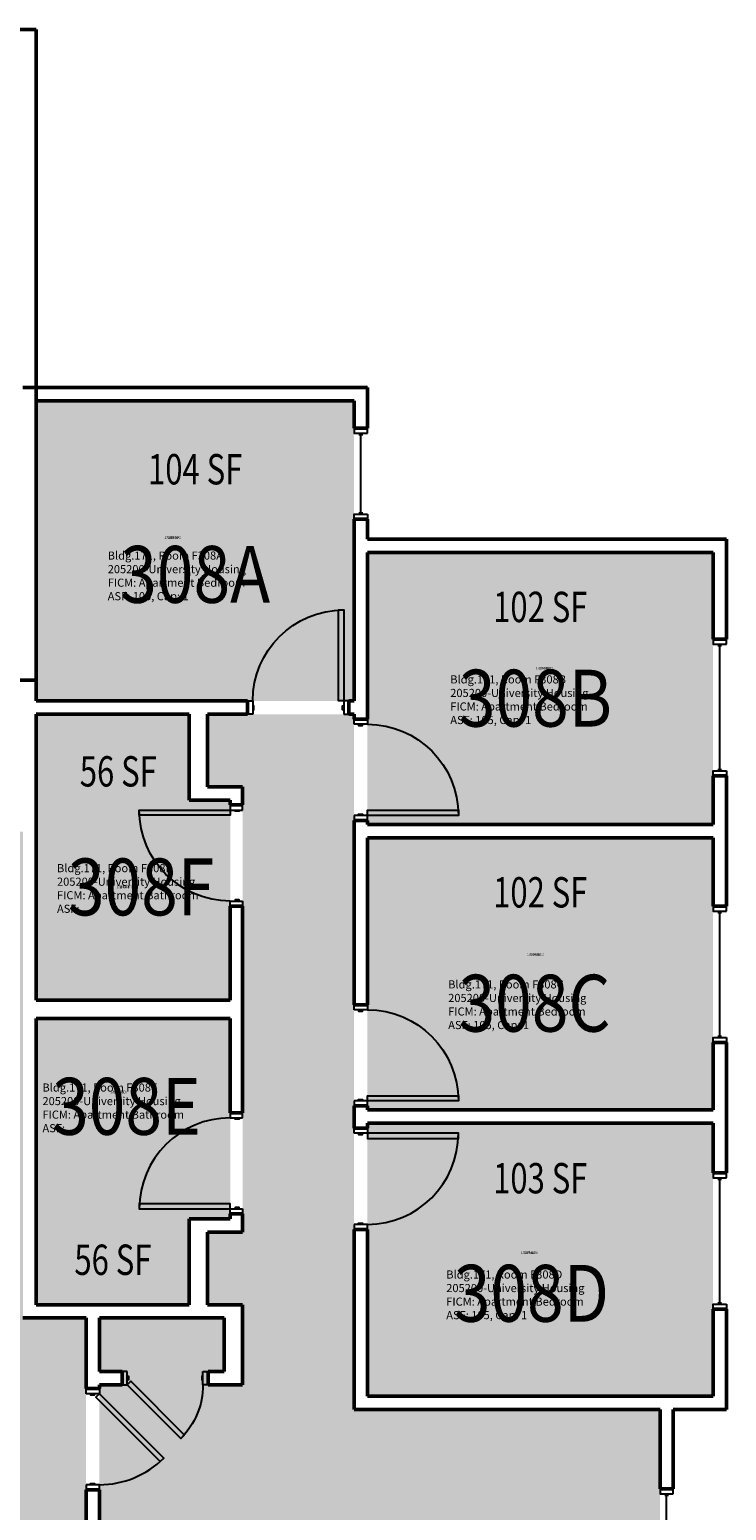
# Model space of a CAD drawing. Units: inches. Extents: x -93 to 1643, y -75 to 1661.
# Drawn here: x 1366 to 1642, y 1054 to 1640 of the extents above; entities that cross this region are included whole.
import ezdxf
from ezdxf.enums import TextEntityAlignment as Align

# ---------------------------------------------------------------- set-up
doc = ezdxf.new("R2010")
doc.units = ezdxf.units.IN
doc.header["$LTSCALE"] = 96
doc.header["$MEASUREMENT"] = 0
for name, color, linetype in [('A-DOOR', 2, 'Continuous'), ('A-GLAZ', 1, 'Continuous'), ('A-IDEN-RNUM', 7, 'Continuous'), ('A-IDEN-SNUM', 4, 'Continuous'), ('A-IDEN-VNUM', 4, 'Continuous'), ('AREA-TEXT', 3, 'Continuous'), ('Rooms-Category-Color', 7, 'Continuous'), ('Rooms-College-Color', 7, 'Continuous'), ('Rooms-Department-Color', 7, 'Continuous'), ('Rooms-Division-Color', 7, 'Continuous'), ('Rooms-Information', 7, 'Continuous')]:
    doc.layers.add(name, color=color, linetype=linetype)
doc.layers.add('A-WALL', color=5, linetype='Continuous', lineweight=50)
doc.styles.add('AREA', font='arial.ttf', dxfattribs={"width": 0.75, "height": 12})
doc.styles.add('ROOMSNUMBER', font='txt.shx', dxfattribs={"height": 0.03})
doc.styles.add('ROOMVNUMBER', font='simplex.shx', dxfattribs={"width": 0.85})

msp = doc.modelspace()

# ---------------------------------------------------------------- hatches: boundary and pattern name
h = msp.add_hatch()
h.set_pattern_fill('ANSI31', color=256, angle=-90, style=0)
h.set_pattern_definition([(315, (2014.96835, 1557.48048), (0.088388348, 0.088388348), [])])
h.paths.add_polyline_path([(1431.02, 1226.01), (1431.02, 1167.28), (1421.81, 1167.28), (1421.81, 1226.01)], flags=9)
at = {"layer": 'Rooms-Category-Color', "true_color": 0x728ef3}
for points in [[(1369.12, 1492.99), (1494.87, 1493), (1494.87, 1374.25), (1369.12, 1374.25)], [(1636.87, 1325.37), (1636.87, 1433), (1500.12, 1433), (1500.14, 1325.36), (1636.43, 1325.36)], [(1445.87, 1334.99), (1445.87, 1255.86), (1369.12, 1255.86), (1369.12, 1368.99), (1429.62, 1369), (1429.62, 1335)], [(1615.87, 958.5), (1615.87, 1094), (1494.87, 1094), (1494.87, 1369), (1436.87, 1369), (1436.87, 1339.87), (1450.75, 1339.87), (1450.75, 1164.22), (1436.87, 1164.22), (1436.87, 1135.47), (1450.75, 1135.47), (1450.75, 1103.77), (1437.12, 1103.77), (1437.12, 1109.02), (1443.5, 1109.02), (1443.5, 1130.22), (1394.12, 1130.22), (1394.12, 1109.02), (1403.12, 1109.02), (1403.12, 1103.77), (1394.12, 1103.77), (1394.12, 1042.64), (1484.62, 1042.64), (1484.62, 972.5), (1499.25, 972.5), (1499.25, 958.5)], [(1636.87, 1320.12), (1636.87, 1212.5), (1500.14, 1212.49), (1500.12, 1320.12), (1636.43, 1320.11)], [(1369.12, 1248.59), (1369.12, 1135.47), (1429.62, 1135.47), (1429.62, 1169.47), (1445.87, 1169.47), (1445.87, 1248.61)], [(1636.87, 1207.25), (1636.87, 1099.25), (1500.12, 1099.25), (1500.12, 1207.25), (1636.43, 1207.24)]]:
    msp.add_hatch(color=171, dxfattribs=at).paths.add_polyline_path(points)
at = {"layer": 'Rooms-Category-Color', "true_color": 0xadadad}
msp.add_hatch(color=253, dxfattribs=at).paths.add_polyline_path([(1363.87, 211), (1303.87, 211), (1303.87, 332.39), (1278.87, 332.39), (1278.87, 414.72), (1303.87, 414.72), (1303.87, 1145.53), (1303.87, 1145.53), (1303.87, 1227.86), (1303.87, 1227.86), (1303.87, 1322.5), (1363.87, 1322.5), (1363.87, 1130.22), (1388.87, 1130.22), (1388.87, 1047.89), (1363.87, 1047.89), (1363.87, 863.86), (1388.87, 863.86), (1388.87, 781.53), (1363.87, 781.53), (1363.87, 353.5), (1363.25, 353.5), (1363.25, 244), (1363.87, 244), (1363.87, 243)])
at = {"layer": 'Rooms-College-Color', "true_color": 0xadadad}
for points in [[(1369.12, 1492.99), (1494.87, 1493), (1494.87, 1374.25), (1369.12, 1374.25)], [(1636.87, 1325.37), (1636.87, 1433), (1500.12, 1433), (1500.14, 1325.36), (1636.43, 1325.36)], [(1445.87, 1334.99), (1445.87, 1255.86), (1369.12, 1255.86), (1369.12, 1368.99), (1429.62, 1369), (1429.62, 1335)], [(1615.87, 958.5), (1615.87, 1094), (1494.87, 1094), (1494.87, 1369), (1436.87, 1369), (1436.87, 1339.87), (1450.75, 1339.87), (1450.75, 1164.22), (1436.87, 1164.22), (1436.87, 1135.47), (1450.75, 1135.47), (1450.75, 1103.77), (1437.12, 1103.77), (1437.12, 1109.02), (1443.5, 1109.02), (1443.5, 1130.22), (1394.12, 1130.22), (1394.12, 1109.02), (1403.12, 1109.02), (1403.12, 1103.77), (1394.12, 1103.77), (1394.12, 1042.64), (1484.62, 1042.64), (1484.62, 972.5), (1499.25, 972.5), (1499.25, 958.5)], [(1363.87, 211), (1303.87, 211), (1303.87, 332.39), (1278.87, 332.39), (1278.87, 414.72), (1303.87, 414.72), (1303.87, 1145.53), (1303.87, 1145.53), (1303.87, 1227.86), (1303.87, 1227.86), (1303.87, 1322.5), (1363.87, 1322.5), (1363.87, 1130.22), (1388.87, 1130.22), (1388.87, 1047.89), (1363.87, 1047.89), (1363.87, 863.86), (1388.87, 863.86), (1388.87, 781.53), (1363.87, 781.53), (1363.87, 353.5), (1363.25, 353.5), (1363.25, 244), (1363.87, 244), (1363.87, 243)], [(1636.87, 1320.12), (1636.87, 1212.5), (1500.14, 1212.49), (1500.12, 1320.12), (1636.43, 1320.11)], [(1369.12, 1248.59), (1369.12, 1135.47), (1429.62, 1135.47), (1429.62, 1169.47), (1445.87, 1169.47), (1445.87, 1248.61)], [(1636.87, 1207.25), (1636.87, 1099.25), (1500.12, 1099.25), (1500.12, 1207.25), (1636.43, 1207.24)]]:
    msp.add_hatch(color=253, dxfattribs=at).paths.add_polyline_path(points)
at = {"layer": 'Rooms-Department-Color', "true_color": 0x604aed}
for points in [[(1369.12, 1492.99), (1494.87, 1493), (1494.87, 1374.25), (1369.12, 1374.25)], [(1636.87, 1325.37), (1636.87, 1433), (1500.12, 1433), (1500.14, 1325.36), (1636.43, 1325.36)], [(1445.87, 1334.99), (1445.87, 1255.86), (1369.12, 1255.86), (1369.12, 1368.99), (1429.62, 1369), (1429.62, 1335)], [(1615.87, 958.5), (1615.87, 1094), (1494.87, 1094), (1494.87, 1369), (1436.87, 1369), (1436.87, 1339.87), (1450.75, 1339.87), (1450.75, 1164.22), (1436.87, 1164.22), (1436.87, 1135.47), (1450.75, 1135.47), (1450.75, 1103.77), (1437.12, 1103.77), (1437.12, 1109.02), (1443.5, 1109.02), (1443.5, 1130.22), (1394.12, 1130.22), (1394.12, 1109.02), (1403.12, 1109.02), (1403.12, 1103.77), (1394.12, 1103.77), (1394.12, 1042.64), (1484.62, 1042.64), (1484.62, 972.5), (1499.25, 972.5), (1499.25, 958.5)], [(1636.87, 1320.12), (1636.87, 1212.5), (1500.14, 1212.49), (1500.12, 1320.12), (1636.43, 1320.11)], [(1369.12, 1248.59), (1369.12, 1135.47), (1429.62, 1135.47), (1429.62, 1169.47), (1445.87, 1169.47), (1445.87, 1248.61)], [(1636.87, 1207.25), (1636.87, 1099.25), (1500.12, 1099.25), (1500.12, 1207.25), (1636.43, 1207.24)]]:
    msp.add_hatch(color=173, dxfattribs=at).paths.add_polyline_path(points)
at = {"layer": 'Rooms-Department-Color', "true_color": 0xacacac}
msp.add_hatch(color=253, dxfattribs=at).paths.add_polyline_path([(1363.87, 211), (1303.87, 211), (1303.87, 332.39), (1278.87, 332.39), (1278.87, 414.72), (1303.87, 414.72), (1303.87, 1145.53), (1303.87, 1145.53), (1303.87, 1227.86), (1303.87, 1227.86), (1303.87, 1322.5), (1363.87, 1322.5), (1363.87, 1130.22), (1388.87, 1130.22), (1388.87, 1047.89), (1363.87, 1047.89), (1363.87, 863.86), (1388.87, 863.86), (1388.87, 781.53), (1363.87, 781.53), (1363.87, 353.5), (1363.25, 353.5), (1363.25, 244), (1363.87, 244), (1363.87, 243)])
at = {"layer": 'Rooms-Division-Color', "true_color": 0x604aed}
for points in [[(1369.12, 1492.99), (1494.87, 1493), (1494.87, 1374.25), (1369.12, 1374.25)], [(1636.87, 1325.37), (1636.87, 1433), (1500.12, 1433), (1500.14, 1325.36), (1636.43, 1325.36)], [(1445.87, 1334.99), (1445.87, 1255.86), (1369.12, 1255.86), (1369.12, 1368.99), (1429.62, 1369), (1429.62, 1335)], [(1615.87, 958.5), (1615.87, 1094), (1494.87, 1094), (1494.87, 1369), (1436.87, 1369), (1436.87, 1339.87), (1450.75, 1339.87), (1450.75, 1164.22), (1436.87, 1164.22), (1436.87, 1135.47), (1450.75, 1135.47), (1450.75, 1103.77), (1437.12, 1103.77), (1437.12, 1109.02), (1443.5, 1109.02), (1443.5, 1130.22), (1394.12, 1130.22), (1394.12, 1109.02), (1403.12, 1109.02), (1403.12, 1103.77), (1394.12, 1103.77), (1394.12, 1042.64), (1484.62, 1042.64), (1484.62, 972.5), (1499.25, 972.5), (1499.25, 958.5)], [(1636.87, 1320.12), (1636.87, 1212.5), (1500.14, 1212.49), (1500.12, 1320.12), (1636.43, 1320.11)], [(1369.12, 1248.59), (1369.12, 1135.47), (1429.62, 1135.47), (1429.62, 1169.47), (1445.87, 1169.47), (1445.87, 1248.61)], [(1636.87, 1207.25), (1636.87, 1099.25), (1500.12, 1099.25), (1500.12, 1207.25), (1636.43, 1207.24)]]:
    msp.add_hatch(color=173, dxfattribs=at).paths.add_polyline_path(points)
at = {"layer": 'Rooms-Division-Color', "true_color": 0xadadad}
msp.add_hatch(color=253, dxfattribs=at).paths.add_polyline_path([(1363.87, 211), (1303.87, 211), (1303.87, 332.39), (1278.87, 332.39), (1278.87, 414.72), (1303.87, 414.72), (1303.87, 1145.53), (1303.87, 1145.53), (1303.87, 1227.86), (1303.87, 1227.86), (1303.87, 1322.5), (1363.87, 1322.5), (1363.87, 1130.22), (1388.87, 1130.22), (1388.87, 1047.89), (1363.87, 1047.89), (1363.87, 863.86), (1388.87, 863.86), (1388.87, 781.53), (1363.87, 781.53), (1363.87, 353.5), (1363.25, 353.5), (1363.25, 244), (1363.87, 244), (1363.87, 243)])

# ---------------------------------------------------------------- linework, layer by layer
at = {"layer": 'A-DOOR'}
for points in [[(1490.75, 1374.25), (1488.75, 1374.25), (1488.75, 1410.25), (1490.75, 1410.25)], [(1454.75, 1369), (1452.75, 1369), (1452.75, 1374.25), (1454.75, 1374.25)], [(1454.75, 1370.75), (1455.25, 1370.75), (1455.25, 1372.25), (1454.75, 1372.25)], [(1490.75, 1370.75), (1490.25, 1370.75), (1490.25, 1372.25), (1490.75, 1372.25)], [(1490.75, 1369), (1492.75, 1369), (1492.75, 1374.25), (1490.75, 1374.25)], [(1494.87, 1365), (1494.87, 1367), (1500.12, 1367), (1500.12, 1365)], [(1496.62, 1365), (1496.62, 1364.5), (1498.12, 1364.5), (1498.12, 1365)], [(1445.87, 1331.11), (1445.87, 1329.11), (1409.87, 1329.11), (1409.87, 1331.11)], [(1450.75, 1331.11), (1450.75, 1333.11), (1445.87, 1333.11), (1445.87, 1331.11)], [(1449.37, 1331.11), (1449.37, 1330.61), (1447.87, 1330.61), (1447.87, 1331.11)], [(1496.62, 1329), (1496.62, 1329.5), (1498.12, 1329.5), (1498.12, 1329)], [(1500.12, 1329), (1500.12, 1331), (1536.12, 1331), (1536.12, 1329)], [(1494.87, 1329), (1494.87, 1327), (1500.12, 1327), (1500.12, 1329)], [(1450.75, 1295.11), (1450.75, 1293.11), (1445.87, 1293.11), (1445.87, 1295.11)], [(1449.37, 1295.11), (1449.37, 1295.61), (1447.87, 1295.61), (1447.87, 1295.11)], [(1494.87, 1252.12), (1494.87, 1254.12), (1500.12, 1254.12), (1500.12, 1252.12)], [(1496.62, 1252.12), (1496.62, 1251.62), (1498.12, 1251.62), (1498.12, 1252.12)], [(1500.12, 1216.12), (1500.12, 1218.12), (1536.12, 1218.12), (1536.12, 1216.12)], [(1494.87, 1216.12), (1494.87, 1214.12), (1500.12, 1214.12), (1500.12, 1216.12)], [(1496.62, 1216.12), (1496.62, 1216.62), (1498.12, 1216.62), (1498.12, 1216.12)], [(1450.75, 1209.36), (1450.75, 1211.36), (1445.87, 1211.36), (1445.87, 1209.36)], [(1449.37, 1209.36), (1449.37, 1208.86), (1447.87, 1208.86), (1447.87, 1209.36)], [(1494.87, 1203.25), (1494.87, 1205.25), (1500.12, 1205.25), (1500.12, 1203.25)], [(1496.62, 1203.25), (1496.62, 1202.75), (1498.12, 1202.75), (1498.12, 1203.25)], [(1500.12, 1203.25), (1500.12, 1201.25), (1536.12, 1201.25), (1536.12, 1203.25)], [(1445.87, 1173.36), (1445.87, 1175.36), (1409.87, 1175.36), (1409.87, 1173.36)], [(1450.75, 1173.36), (1450.75, 1171.36), (1445.87, 1171.36), (1445.87, 1173.36)], [(1449.37, 1173.36), (1449.37, 1173.86), (1447.87, 1173.86), (1447.87, 1173.36)], [(1494.87, 1167.25), (1494.87, 1165.25), (1500.12, 1165.25), (1500.12, 1167.25)], [(1496.62, 1167.25), (1496.62, 1167.75), (1498.12, 1167.75), (1498.12, 1167.25)], [(1405.08, 1109.02), (1403.08, 1109.02), (1403.08, 1103.77), (1405.08, 1103.77)], [(1405.08, 1107.27), (1405.58, 1107.27), (1405.58, 1105.77), (1405.08, 1105.77)], [(1435.08, 1107.27), (1434.58, 1107.27), (1434.58, 1105.77), (1435.08, 1105.77)], [(1435.08, 1109.02), (1437.08, 1109.02), (1437.08, 1103.77), (1435.08, 1103.77)], [(1388.87, 1100.28), (1388.87, 1102.28), (1394.12, 1102.28), (1394.12, 1100.28)], [(1405.08, 1103.77), (1406.49, 1105.18), (1427.7, 1083.97), (1426.29, 1082.55)], [(1390.62, 1100.28), (1390.62, 1099.78), (1392.12, 1099.78), (1392.12, 1100.28)], [(1394.12, 1100.28), (1392.71, 1098.87), (1418.17, 1073.41), (1419.58, 1074.82)], [(1388.87, 1064.28), (1388.87, 1062.28), (1394.12, 1062.28), (1394.12, 1064.28)], [(1390.62, 1064.28), (1390.62, 1064.78), (1392.12, 1064.78), (1392.12, 1064.28)]]:
    msp.add_lwpolyline(points, close=True, dxfattribs=at)
at = {"layer": 'A-DOOR', "extrusion": (0, 0, -1)}
for centre, radius, start, end in [((-1490.75, 1374.25), 36, 0, 90), ((-1500.12, 1329), 36, 90, 180), ((-1445.87, 1331.11), 36, 270, 0), ((-1500.12, 1216.12), 36, 90, 180), ((-1405.08, 1103.77), 30, 180, 225)]:
    msp.add_arc(centre, radius, start, end, dxfattribs=at)
at = {"layer": 'A-DOOR'}
for centre, start, end in [((1445.87, 1173.36), 90, 180), ((1500.12, 1203.25), 270, 0), ((1394.12, 1100.28), 270, 315)]:
    msp.add_arc(centre, 36, start, end, dxfattribs=at)
at = {"layer": 'A-GLAZ'}
for p, q in [((1496.75, 1479.62), (1498.25, 1479.62)), ((1497.5, 1448.62), (1497.5, 1479.62)), ((1496.75, 1448.62), (1498.25, 1448.62)), ((1638.75, 1396.15), (1640.25, 1396.15)), ((1639.5, 1347.15), (1639.5, 1396.15)), ((1638.75, 1347.15), (1640.25, 1347.15)), ((1638.75, 1290.62), (1640.25, 1290.62)), ((1639.5, 1241.62), (1639.5, 1290.62)), ((1638.75, 1241.62), (1640.25, 1241.62)), ((1638.75, 1185.15), (1640.25, 1185.15)), ((1639.5, 1136.15), (1639.5, 1185.15)), ((1638.75, 1136.15), (1640.25, 1136.15)), ((1617.75, 1060.11), (1619.25, 1060.11)), ((1618.5, 993.11), (1618.5, 1060.11))]:
    msp.add_line(p, q, dxfattribs=at)
for points in [[(1500.12, 1480.12), (1500.12, 1482.12), (1494.87, 1482.12), (1494.87, 1480.12)], [(1500.12, 1448.12), (1500.12, 1446.12), (1494.87, 1446.12), (1494.87, 1448.12)], [(1642.12, 1396.65), (1642.12, 1398.65), (1636.87, 1398.65), (1636.87, 1396.65)], [(1642.12, 1346.65), (1642.12, 1344.65), (1636.87, 1344.65), (1636.87, 1346.65)], [(1642.12, 1291.12), (1642.12, 1293.12), (1636.87, 1293.12), (1636.87, 1291.12)], [(1642.12, 1241.12), (1642.12, 1239.12), (1636.87, 1239.12), (1636.87, 1241.12)], [(1642.12, 1185.65), (1642.12, 1187.65), (1636.87, 1187.65), (1636.87, 1185.65)], [(1642.12, 1135.65), (1642.12, 1133.65), (1636.87, 1133.65), (1636.87, 1135.65)], [(1621.12, 1060.61), (1621.12, 1062.61), (1615.87, 1062.61), (1615.87, 1060.61)]]:
    msp.add_lwpolyline(points, close=True, dxfattribs=at)
at = {"layer": 'A-WALL'}
for p, q in [((1369.12, 1639.75), (1331.76, 1639.75)), ((1369.12, 1382.5), (1369.12, 1639.75)), ((1500.12, 1498.25), (1363.87, 1498.25)), ((1500.12, 1482.12), (1500.12, 1498.25)), ((1369.12, 1493), (1494.87, 1493)), ((1369.12, 1374.25), (1369.12, 1493)), ((1494.87, 1493), (1494.87, 1482.12)), ((1494.87, 1482.12), (1500.12, 1482.12)), ((1500.12, 1446.12), (1494.87, 1446.12)), ((1494.87, 1446.12), (1494.87, 1437.62)), ((1500.12, 1438.25), (1500.12, 1446.12)), ((1494.87, 1437.62), (1494.87, 1374.25)), ((1642.12, 1438.25), (1500.12, 1438.25)), ((1642.12, 1398.65), (1642.12, 1438.25)), ((1500.12, 1433), (1636.87, 1433)), ((1500.12, 1367), (1500.12, 1433)), ((1636.87, 1433), (1636.87, 1398.65)), ((1636.87, 1398.65), (1642.12, 1398.65)), ((1274.48, 1382.5), (1369.12, 1382.5)), ((1450.12, 1374.25), (1369.12, 1374.25)), ((1452.75, 1374.25), (1450.12, 1374.25)), ((1452.75, 1369), (1452.75, 1374.25)), ((1494.87, 1374.25), (1492.75, 1374.25)), ((1492.75, 1374.25), (1492.75, 1369)), ((1369.12, 1369), (1429.62, 1369)), ((1369.12, 1255.86), (1369.12, 1369)), ((1429.62, 1369), (1429.62, 1335)), ((1436.87, 1369), (1450.12, 1369)), ((1436.87, 1340.25), (1436.87, 1369)), ((1450.12, 1369), (1452.75, 1369)), ((1492.75, 1369), (1494.87, 1369)), ((1494.87, 1369), (1494.87, 1367)), ((1494.87, 1367), (1500.12, 1367)), ((1642.12, 1344.65), (1636.87, 1344.65)), ((1636.87, 1344.65), (1636.87, 1325.37)), ((1642.12, 1293.12), (1642.12, 1344.65)), ((1450.75, 1340.25), (1436.87, 1340.25)), ((1450.75, 1333.11), (1450.75, 1340.25)), ((1429.62, 1335), (1445.87, 1335)), ((1445.87, 1335), (1445.87, 1333.11)), ((1445.87, 1333.11), (1450.75, 1333.11)), ((1500.12, 1327), (1494.87, 1327)), ((1494.87, 1327), (1494.87, 1254.12)), ((1500.12, 1325.37), (1500.12, 1327)), ((1636.87, 1325.37), (1500.12, 1325.37)), ((1500.12, 1320.12), (1636.87, 1320.12)), ((1500.12, 1254.12), (1500.12, 1320.12)), ((1636.87, 1320.12), (1636.87, 1293.12)), ((1450.75, 1293.11), (1445.87, 1293.11)), ((1445.87, 1293.11), (1445.87, 1255.86)), ((1450.75, 1211.36), (1450.75, 1293.11)), ((1636.87, 1293.12), (1642.12, 1293.12)), ((1445.87, 1255.86), (1369.12, 1255.86)), ((1494.87, 1254.12), (1500.12, 1254.12)), ((1369.12, 1248.61), (1445.87, 1248.61)), ((1369.12, 1135.47), (1369.12, 1248.61)), ((1445.87, 1248.61), (1445.87, 1211.36)), ((1642.12, 1239.12), (1636.87, 1239.12)), ((1636.87, 1239.12), (1636.87, 1212.5)), ((1642.12, 1187.65), (1642.12, 1239.12)), ((1500.12, 1214.12), (1494.87, 1214.12)), ((1494.87, 1214.12), (1494.87, 1205.25)), ((1500.12, 1212.5), (1500.12, 1214.12)), ((1636.87, 1212.5), (1500.12, 1212.5)), ((1445.87, 1211.36), (1450.75, 1211.36)), ((1500.12, 1207.25), (1636.87, 1207.25)), ((1500.12, 1205.25), (1500.12, 1207.25)), ((1636.87, 1207.25), (1636.87, 1187.65)), ((1494.87, 1205.25), (1500.12, 1205.25)), ((1636.87, 1187.65), (1642.12, 1187.65)), ((1450.75, 1171.36), (1445.87, 1171.36)), ((1445.87, 1171.36), (1445.87, 1169.47)), ((1450.75, 1164.22), (1450.75, 1171.36)), ((1445.87, 1169.47), (1429.62, 1169.47)), ((1429.62, 1169.47), (1429.62, 1135.47)), ((1436.87, 1164.22), (1450.75, 1164.22)), ((1436.87, 1135.47), (1436.87, 1164.22)), ((1500.12, 1165.25), (1494.87, 1165.25)), ((1494.87, 1165.25), (1494.87, 1094)), ((1500.12, 1099.25), (1500.12, 1165.25)), ((1429.62, 1135.47), (1369.12, 1135.47)), ((1450.75, 1135.47), (1436.87, 1135.47)), ((1450.75, 1103.77), (1450.75, 1135.47)), ((1642.12, 1133.65), (1636.87, 1133.65)), ((1636.87, 1133.65), (1636.87, 1099.25)), ((1642.12, 1094), (1642.12, 1133.65)), ((1363.87, 1130.22), (1388.87, 1130.22)), ((1388.87, 1130.22), (1388.87, 1102.28)), ((1394.12, 1109.02), (1394.12, 1130.22)), ((1394.12, 1130.22), (1443.5, 1130.22)), ((1443.5, 1130.22), (1443.5, 1109.02)), ((1403.08, 1109.02), (1394.12, 1109.02)), ((1403.08, 1103.77), (1403.08, 1109.02)), ((1443.5, 1109.02), (1437.08, 1109.02)), ((1437.08, 1109.02), (1437.08, 1103.77)), ((1388.87, 1102.28), (1394.12, 1102.28)), ((1394.12, 1103.77), (1403.08, 1103.77)), ((1394.12, 1102.28), (1394.12, 1103.77)), ((1437.08, 1103.77), (1450.75, 1103.77)), ((1636.87, 1099.25), (1500.12, 1099.25)), ((1494.87, 1094), (1615.87, 1094)), ((1615.87, 1094), (1615.87, 1062.61)), ((1621.12, 1094), (1642.12, 1094)), ((1621.12, 1062.61), (1621.12, 1094)), ((1394.12, 1062.28), (1388.87, 1062.28)), ((1388.87, 1062.28), (1388.87, 1047.89)), ((1394.12, 1042.64), (1394.12, 1062.28)), ((1615.87, 1062.61), (1621.12, 1062.61))]:
    msp.add_line(p, q, dxfattribs=at)

# ---------------------------------------------------------------- texts
at = {"layer": 'A-IDEN-RNUM', "style": 'ROOMSNUMBER', "width": 0.85}
for s, p in [('0308-A0', (1423.12, 1438.85)), ('0308-B0', (1570.1, 1387.22)), ('0308-F0', (1403.99, 1300.67)), ('0308-C0', (1566.56, 1273.98)), ('0308-E0', (1401.68, 1219.56)), ('0308-D0', (1564.2, 1156.01))]:
    msp.add_text(s, height=1, dxfattribs=at).set_placement(p, align=Align.MIDDLE_CENTER)
at = {"layer": 'A-IDEN-SNUM', "style": 'ROOMSNUMBER', "width": 0.85}
for s, p in [('1710F308A0', (1423.12, 1438.85)), ('1710F308B0', (1570.1, 1387.22)), ('1710F308F0', (1403.99, 1300.67)), ('1710F308C0', (1566.56, 1273.98)), ('1710F308E0', (1401.68, 1219.56)), ('1710F308D0', (1564.2, 1156.01))]:
    msp.add_text(s, height=1, dxfattribs=at).set_placement(p, align=Align.MIDDLE_CENTER)
at = {"layer": 'A-IDEN-VNUM', "style": 'ROOMVNUMBER', "width": 0.85}
for s, p in [('308A', (1432.01, 1424.3)), ('308B', (1566.6, 1375.34)), ('308F', (1410.58, 1300.69)), ('308C', (1566.22, 1254.71)), ('308E', (1404.82, 1213.92)), ('308D', (1565.01, 1139.98))]:
    msp.add_text(s, height=22.5, dxfattribs=at).set_placement(p, align=Align.MIDDLE_CENTER)
at = {"layer": 'AREA-TEXT', "style": 'AREA', "width": 0.75}
for s, p in [('104 SF', (1432, 1465.88)), ('102 SF', (1568.5, 1411.43)), ('56 SF', (1401.58, 1346.4)), ('102 SF', (1568.5, 1298.56)), ('103 SF', (1568.5, 1185.5)), ('56 SF', (1399.45, 1153.24))]:
    msp.add_text(s, height=12, dxfattribs=at).set_placement(p, align=Align.MIDDLE_CENTER)

# ---------------------------------------------------------------- next in the draw order: texts
at = {"layer": 'Rooms-Information', "char_height": 3.2143, "width": 72, "attachment_point": 7, "style": 'ROOMVNUMBER', "bg_fill": 3, "box_fill_scale": 1.5, "bg_fill_color": 256, "bg_fill_true_color": 13158600, "bg_fill_transparency": 0}
for s, insert in [('Bldg.171, Room F308A^M^J205200-University Housing^M^JFICM: Apartment Bedroom^M^JASF: 105, Cap: 1', (1397.4, 1413.05)), ('Bldg.171, Room F308B^M^J205200-University Housing^M^JFICM: Apartment Bedroom^M^JASF: 105, Cap: 1', (1532.9, 1364.09)), ('Bldg.171, Room F308F^M^J205200-University Housing^M^JFICM: Apartment Bathroom^M^JASF: ', (1377.34, 1289.44)), ('Bldg.171, Room F308C^M^J205200-University Housing^M^JFICM: Apartment Bedroom^M^JASF: 105, Cap: 1', (1532.07, 1243.46)), ('Bldg.171, Room F308E^M^J205200-University Housing^M^JFICM: Apartment Bathroom^M^JASF: ', (1371.58, 1202.67)), ('Bldg.171, Room F308D^M^J205200-University Housing^M^JFICM: Apartment Bedroom^M^JASF: 105, Cap: 1', (1531.31, 1128.73))]:
    msp.add_mtext(s, dxfattribs=dict(at, insert=insert))

doc.saveas('drawing.dxf')
